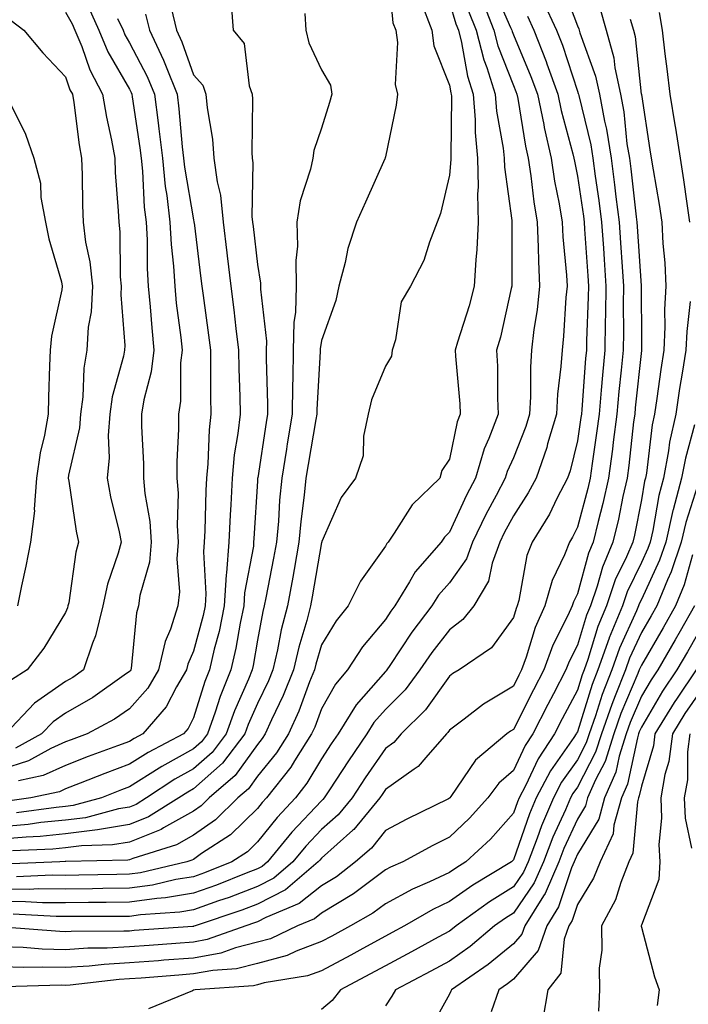
# Model space of a CAD drawing. Units: inches. Extents: x 973763 to 976403, y 7255658 to 7258298.
# Drawn here: x 975111 to 975215, y 7257080 to 7257234 of the extents above; entities that cross this region are included whole.
import ezdxf

# ---------------------------------------------------------------- set-up
doc = ezdxf.new("R2010")
doc.units = ezdxf.units.IN
doc.header["$MEASUREMENT"] = 0
doc.layers.add('Contour_97377255', color=7, linetype='Continuous', true_color=0x102e7d)

msp = doc.modelspace()

# ---------------------------------------------------------------- linework, layer by layer
at = {"layer": 'Contour_97377255'}
for points in [[(975168.44, 7257241.53, 3119), (975169.23, 7257233.1, 3119), (975169.68, 7257231.92, 3119), (975169.94, 7257230.03, 3119), (975169.58, 7257223.45, 3119), (975169.92, 7257221.92, 3119), (975169.74, 7257220.23, 3119), (975168.05, 7257212.13, 3119), (975168.01, 7257211.96, 3119), (975168, 7257211.92, 3119), (975167.95, 7257211.82, 3119), (975164.92, 7257205.05, 3119), (975163.54, 7257201.92, 3119), (975162.18, 7257197.79, 3119), (975161.76, 7257195.63, 3119), (975160.76, 7257191.92, 3119), (975160.29, 7257189.68, 3119), (975158.05, 7257183.42, 3119), (975157.84, 7257182.13, 3119), (975157.84, 7257181.92, 3119), (975157.83, 7257181.7, 3119), (975157.34, 7257172.63, 3119), (975157.33, 7257171.92, 3119), (975157.19, 7257171.06, 3119), (975155.95, 7257164.02, 3119), (975155.62, 7257161.92, 3119), (975155.35, 7257159.22, 3119), (975154.84, 7257155.13, 3119), (975154.54, 7257151.92, 3119), (975153.77, 7257147.64, 3119), (975153.57, 7257146.4, 3119), (975152.74, 7257141.92, 3119), (975151.77, 7257138.2, 3119), (975151.18, 7257135.05, 3119), (975150.46, 7257131.92, 3119), (975149.77, 7257130.2, 3119), (975148.05, 7257126.66, 3119), (975146.6, 7257123.37, 3119), (975146.09, 7257121.92, 3119), (975142.61, 7257117.36, 3119), (975138.05, 7257113.32, 3119), (975137.15, 7257112.82, 3119), (975135.77, 7257111.92, 3119), (975131.02, 7257108.95, 3119), (975128.05, 7257107.74, 3119), (975123.05, 7257106.92, 3119), (975118.05, 7257106.28, 3119), (975114.09, 7257105.88, 3119), (975111.92, 7257105.79, 3119), (975108.05, 7257105.45, 3119)], [(975195.52, 7257239.39, 3127), (975198.05, 7257232.63, 3127), (975198.26, 7257232.13, 3127), (975198.33, 7257231.92, 3127), (975198.43, 7257231.54, 3127), (975200.89, 7257224.76, 3127), (975201.49, 7257221.92, 3127), (975202.28, 7257217.69, 3127), (975202.58, 7257216.45, 3127), (975203.31, 7257211.92, 3127), (975203.87, 7257207.74, 3127), (975204.08, 7257205.89, 3127), (975204.57, 7257201.92, 3127), (975204.8, 7257198.67, 3127), (975205.05, 7257194.92, 3127), (975205.26, 7257191.92, 3127), (975205.21, 7257189.08, 3127), (975205.24, 7257184.73, 3127), (975205.2, 7257181.92, 3127), (975204.91, 7257178.78, 3127), (975204.54, 7257175.43, 3127), (975204.22, 7257171.92, 3127), (975203.66, 7257167.53, 3127), (975203.53, 7257166.44, 3127), (975202.92, 7257161.92, 3127), (975202.02, 7257157.95, 3127), (975201.28, 7257155.15, 3127), (975200.5, 7257151.92, 3127), (975199.78, 7257150.19, 3127), (975198.05, 7257143.84, 3127), (975197.42, 7257142.55, 3127), (975197.24, 7257141.92, 3127), (975196.58, 7257140.45, 3127), (975194.2, 7257135.77, 3127), (975192.81, 7257131.92, 3127), (975191.17, 7257128.8, 3127), (975188.05, 7257122.63, 3127), (975187.6, 7257122.37, 3127), (975187.03, 7257121.92, 3127), (975182.14, 7257117.83, 3127), (975178.28, 7257112.15, 3127), (975178.11, 7257111.92, 3127), (975178.05, 7257111.86, 3127), (975177.92, 7257111.79, 3127), (975171.38, 7257108.59, 3127), (975168.05, 7257106.81, 3127), (975165.89, 7257104.08, 3127), (975163.38, 7257101.92, 3127), (975160.38, 7257099.59, 3127), (975158.05, 7257098.18, 3127), (975154.58, 7257095.39, 3127), (975149.34, 7257093.21, 3127), (975148.05, 7257092.55, 3127), (975147.6, 7257092.37, 3127), (975146.25, 7257091.92, 3127), (975140.21, 7257089.76, 3127), (975138.05, 7257089.36, 3127), (975135.28, 7257089.15, 3127), (975131.13, 7257088.84, 3127), (975128.05, 7257088.61, 3127), (975124.54, 7257088.41, 3127), (975121.56, 7257088.41, 3127), (975118.05, 7257088.19, 3127), (975114.42, 7257088.29, 3127), (975111.45, 7257088.52, 3127), (975108.05, 7257088.62, 3127)], [(975184.86, 7257238.73, 3124), (975187.62, 7257232.35, 3124), (975187.8, 7257231.92, 3124), (975187.84, 7257231.71, 3124), (975188.05, 7257231.19, 3124), (975190.8, 7257224.67, 3124), (975191.8, 7257221.92, 3124), (975192.78, 7257217.19, 3124), (975192.85, 7257216.72, 3124), (975193.95, 7257211.92, 3124), (975194.48, 7257208.35, 3124), (975195.19, 7257204.78, 3124), (975195.65, 7257201.92, 3124), (975195.76, 7257199.63, 3124), (975196.35, 7257193.62, 3124), (975196.45, 7257191.92, 3124), (975196.25, 7257190.12, 3124), (975195.89, 7257184.08, 3124), (975195.65, 7257181.92, 3124), (975195.48, 7257179.35, 3124), (975194.96, 7257175.01, 3124), (975194.8, 7257171.92, 3124), (975193.4, 7257167.27, 3124), (975193.26, 7257166.71, 3124), (975191.59, 7257161.92, 3124), (975190.38, 7257159.59, 3124), (975188.05, 7257156, 3124), (975186.61, 7257153.36, 3124), (975185.93, 7257151.92, 3124), (975184.74, 7257148.61, 3124), (975184.18, 7257145.79, 3124), (975181.84, 7257141.92, 3124), (975180.17, 7257139.8, 3124), (975178.05, 7257138.21, 3124), (975175.31, 7257134.66, 3124), (975173.45, 7257131.92, 3124), (975171.15, 7257128.82, 3124), (975168.05, 7257125.76, 3124), (975166.25, 7257123.72, 3124), (975165.13, 7257121.92, 3124), (975162.27, 7257117.7, 3124), (975159.33, 7257113.2, 3124), (975158.49, 7257111.92, 3124), (975158.29, 7257111.68, 3124), (975158.05, 7257111.47, 3124), (975153.43, 7257106.54, 3124), (975149.64, 7257101.92, 3124), (975148.78, 7257101.19, 3124), (975148.05, 7257100.81, 3124), (975146.26, 7257100.13, 3124), (975141.67, 7257098.3, 3124), (975138.05, 7257097.01, 3124), (975133.68, 7257096.29, 3124), (975132.33, 7257096.2, 3124), (975128.05, 7257095.6, 3124), (975124.42, 7257095.55, 3124), (975121.67, 7257095.54, 3124), (975118.05, 7257095.5, 3124), (975114.44, 7257095.53, 3124), (975111.81, 7257095.68, 3124), (975108.05, 7257095.7, 3124)], [(975183.04, 7257236.91, 3123), (975185.01, 7257231.92, 3123), (975185.63, 7257229.5, 3123), (975188.05, 7257223.28, 3123), (975188.45, 7257222.32, 3123), (975188.6, 7257221.92, 3123), (975188.74, 7257221.23, 3123), (975189.95, 7257213.82, 3123), (975190.38, 7257211.92, 3123), (975190.79, 7257209.18, 3123), (975191.23, 7257205.1, 3123), (975191.75, 7257201.92, 3123), (975191.94, 7257198.03, 3123), (975191.95, 7257195.82, 3123), (975192.15, 7257191.92, 3123), (975191.76, 7257188.21, 3123), (975191.26, 7257185.13, 3123), (975190.89, 7257181.92, 3123), (975190.73, 7257179.24, 3123), (975190.74, 7257174.61, 3123), (975190.58, 7257171.92, 3123), (975190, 7257169.97, 3123), (975188.05, 7257165.09, 3123), (975187.05, 7257162.92, 3123), (975186.75, 7257161.92, 3123), (975185.34, 7257159.21, 3123), (975183.73, 7257156.24, 3123), (975181.65, 7257151.92, 3123), (975180.7, 7257149.27, 3123), (975178.05, 7257145.52, 3123), (975176.34, 7257143.63, 3123), (975175.31, 7257141.92, 3123), (975172.17, 7257137.8, 3123), (975168.73, 7257132.6, 3123), (975168.26, 7257131.92, 3123), (975168.18, 7257131.79, 3123), (975168.05, 7257131.67, 3123), (975163.49, 7257126.48, 3123), (975160.64, 7257121.92, 3123), (975159.59, 7257120.38, 3123), (975158.05, 7257118.01, 3123), (975155.77, 7257114.2, 3123), (975153.99, 7257111.92, 3123), (975151.12, 7257108.85, 3123), (975148.05, 7257105.04, 3123), (975146.47, 7257103.5, 3123), (975144.07, 7257101.92, 3123), (975139.77, 7257100.2, 3123), (975138.05, 7257099.6, 3123), (975135.27, 7257099.14, 3123), (975131.67, 7257098.3, 3123), (975128.05, 7257097.79, 3123), (975123.87, 7257097.74, 3123), (975122.27, 7257097.7, 3123), (975118.05, 7257097.65, 3123), (975113.81, 7257097.68, 3123), (975112.35, 7257097.62, 3123), (975108.05, 7257097.65, 3123)], [(975201.57, 7257235.44, 3128), (975202.56, 7257231.92, 3128), (975203.73, 7257227.6, 3128), (975203.9, 7257226.07, 3128), (975204.77, 7257221.92, 3128), (975205.29, 7257219.16, 3128), (975205.79, 7257214.18, 3128), (975206.17, 7257211.92, 3128), (975206.38, 7257210.25, 3128), (975207.21, 7257202.76, 3128), (975207.32, 7257201.92, 3128), (975207.37, 7257201.24, 3128), (975208, 7257191.97, 3128), (975208, 7257191.87, 3128), (975208.05, 7257183.32, 3128), (975208.06, 7257181.91, 3128), (975208.05, 7257181.84, 3128), (975207.08, 7257172.89, 3128), (975207.01, 7257171.92, 3128), (975206.84, 7257170.71, 3128), (975206.08, 7257163.89, 3128), (975205.81, 7257161.92, 3128), (975205.16, 7257159.03, 3128), (975204.47, 7257155.5, 3128), (975203.6, 7257151.92, 3128), (975201.96, 7257148.01, 3128), (975201.14, 7257145.01, 3128), (975200.08, 7257141.92, 3128), (975199.49, 7257140.48, 3128), (975198.05, 7257135.79, 3128), (975196.74, 7257133.23, 3128), (975196.27, 7257131.92, 3128), (975194.32, 7257128.19, 3128), (975193.44, 7257126.53, 3128), (975191.09, 7257121.92, 3128), (975189.88, 7257120.09, 3128), (975188.05, 7257116.21, 3128), (975185.76, 7257114.21, 3128), (975184.06, 7257111.92, 3128), (975181.21, 7257108.76, 3128), (975178.05, 7257105.79, 3128), (975175.48, 7257104.49, 3128), (975170.76, 7257101.92, 3128), (975168.86, 7257101.11, 3128), (975168.05, 7257100.66, 3128), (975163.05, 7257096.92, 3128), (975163.04, 7257096.91, 3128), (975158.05, 7257093.89, 3128), (975156.96, 7257093.01, 3128), (975154.32, 7257091.92, 3128), (975150.07, 7257089.9, 3128), (975148.05, 7257089.34, 3128), (975144.62, 7257088.49, 3128), (975142.31, 7257087.66, 3128), (975138.05, 7257086.87, 3128), (975133.44, 7257086.53, 3128), (975132.59, 7257086.46, 3128), (975128.05, 7257086.11, 3128), (975124.08, 7257085.89, 3128), (975121.76, 7257085.63, 3128), (975118.05, 7257085.4, 3128), (975114.49, 7257085.48, 3128), (975111.54, 7257085.41, 3128), (975108.05, 7257085.5, 3128)], [(975192.66, 7257236.53, 3126), (975194.76, 7257231.92, 3126), (975195.7, 7257229.57, 3126), (975198.05, 7257222.41, 3126), (975198.18, 7257222.05, 3126), (975198.21, 7257221.92, 3126), (975198.25, 7257221.72, 3126), (975200.13, 7257214, 3126), (975200.47, 7257211.92, 3126), (975200.84, 7257209.13, 3126), (975201.41, 7257205.28, 3126), (975201.84, 7257201.92, 3126), (975202.11, 7257197.86, 3126), (975202.23, 7257196.1, 3126), (975202.51, 7257191.92, 3126), (975202.44, 7257187.53, 3126), (975202.4, 7257186.27, 3126), (975202.33, 7257181.92, 3126), (975201.97, 7257178, 3126), (975201.79, 7257175.66, 3126), (975201.45, 7257171.92, 3126), (975201.06, 7257168.91, 3126), (975200.34, 7257164.21, 3126), (975200.03, 7257161.92, 3126), (975199.66, 7257160.31, 3126), (975198.05, 7257154.24, 3126), (975197.3, 7257152.67, 3126), (975196.84, 7257151.92, 3126), (975196.05, 7257149.92, 3126), (975194.09, 7257145.88, 3126), (975192.94, 7257141.92, 3126), (975191.43, 7257138.54, 3126), (975190.07, 7257133.94, 3126), (975189.34, 7257131.92, 3126), (975188.89, 7257131.08, 3126), (975188.05, 7257129.41, 3126), (975183.38, 7257126.59, 3126), (975180.34, 7257124.21, 3126), (975178.05, 7257122.48, 3126), (975177.82, 7257122.15, 3126), (975177.59, 7257121.92, 3126), (975174.35, 7257118.22, 3126), (975173.17, 7257116.8, 3126), (975172.54, 7257116.41, 3126), (975168.05, 7257113.23, 3126), (975167.52, 7257112.45, 3126), (975167.17, 7257111.92, 3126), (975163.09, 7257106.96, 3126), (975162.98, 7257106.85, 3126), (975158.05, 7257102.5, 3126), (975157.78, 7257102.19, 3126), (975157.54, 7257101.92, 3126), (975152.41, 7257097.56, 3126), (975148.05, 7257095.3, 3126), (975145.6, 7257094.37, 3126), (975138.29, 7257091.92, 3126), (975138.12, 7257091.85, 3126), (975138.05, 7257091.84, 3126), (975137.97, 7257091.84, 3126), (975128.8, 7257091.17, 3126), (975128.05, 7257091.11, 3126), (975127.19, 7257091.06, 3126), (975118.93, 7257091.04, 3126), (975118.05, 7257090.98, 3126), (975117.14, 7257091.01, 3126), (975108.25, 7257091.72, 3126)], [(975178.05, 7257236.28, 3121), (975179.07, 7257232.94, 3121), (975179.46, 7257231.92, 3121), (975179.94, 7257230.03, 3121), (975180.87, 7257224.74, 3121), (975181.77, 7257221.92, 3121), (975182.08, 7257217.89, 3121), (975182.06, 7257215.93, 3121), (975182.44, 7257211.92, 3121), (975182.53, 7257207.44, 3121), (975182.43, 7257206.3, 3121), (975182.54, 7257201.92, 3121), (975182.34, 7257197.63, 3121), (975182.16, 7257196.03, 3121), (975181.93, 7257191.92, 3121), (975181.14, 7257188.83, 3121), (975179.31, 7257183.18, 3121), (975178.95, 7257181.92, 3121), (975179, 7257180.97, 3121), (975179.67, 7257173.54, 3121), (975179.75, 7257171.92, 3121), (975179.28, 7257170.69, 3121), (975178.05, 7257164.89, 3121), (975176.86, 7257163.11, 3121), (975176.56, 7257161.92, 3121), (975172.23, 7257157.74, 3121), (975169.44, 7257153.31, 3121), (975168.48, 7257151.92, 3121), (975168.27, 7257151.7, 3121), (975168.05, 7257151.27, 3121), (975164.15, 7257145.82, 3121), (975162.23, 7257141.92, 3121), (975160.35, 7257139.62, 3121), (975158.05, 7257135.82, 3121), (975157.15, 7257132.82, 3121), (975156.95, 7257131.92, 3121), (975156.19, 7257130.06, 3121), (975154.5, 7257125.47, 3121), (975152.88, 7257121.92, 3121), (975151.01, 7257118.96, 3121), (975148.05, 7257115.32, 3121), (975146.63, 7257113.34, 3121), (975144.99, 7257111.92, 3121), (975141.49, 7257108.48, 3121), (975138.05, 7257106.07, 3121), (975135.38, 7257104.59, 3121), (975128.59, 7257102.46, 3121), (975128.05, 7257102.24, 3121), (975127.78, 7257102.19, 3121), (975118.1, 7257101.97, 3121), (975118.05, 7257101.96, 3121), (975118.01, 7257101.96, 3121), (975117.15, 7257101.92, 3121), (975108.42, 7257101.55, 3121)], [(975134.57, 7257235.4, 3116), (975135.39, 7257231.92, 3116), (975136.25, 7257230.12, 3116), (975138.05, 7257224.94, 3116), (975139.49, 7257223.36, 3116), (975140, 7257221.92, 3116), (975140.19, 7257219.78, 3116), (975141.02, 7257214.89, 3116), (975141.22, 7257211.92, 3116), (975141.73, 7257208.24, 3116), (975142.26, 7257206.13, 3116), (975142.7, 7257201.92, 3116), (975143.27, 7257197.14, 3116), (975143.33, 7257196.64, 3116), (975143.9, 7257191.92, 3116), (975144.36, 7257188.23, 3116), (975144.68, 7257185.29, 3116), (975145.08, 7257181.92, 3116), (975145.13, 7257179, 3116), (975145.29, 7257174.68, 3116), (975145.34, 7257171.92, 3116), (975144.99, 7257168.86, 3116), (975144.43, 7257165.54, 3116), (975144.08, 7257161.92, 3116), (975143.88, 7257157.75, 3116), (975143.78, 7257156.19, 3116), (975143.59, 7257151.92, 3116), (975143.22, 7257147.09, 3116), (975143.17, 7257146.8, 3116), (975142.87, 7257141.92, 3116), (975142.04, 7257137.93, 3116), (975141.3, 7257135.17, 3116), (975140.55, 7257131.92, 3116), (975139.84, 7257130.13, 3116), (975138.05, 7257124.41, 3116), (975137.2, 7257122.77, 3116), (975136.47, 7257121.92, 3116), (975130.95, 7257119.02, 3116), (975128.05, 7257117.19, 3116), (975124.22, 7257115.75, 3116), (975120.33, 7257114.2, 3116), (975118.05, 7257113.32, 3116), (975117.09, 7257112.88, 3116), (975112.61, 7257111.92, 3116), (975108.62, 7257111.35, 3116)], [(975173.56, 7257236.41, 3120), (975175.29, 7257231.92, 3120), (975175.63, 7257229.5, 3120), (975178.05, 7257223.35, 3120), (975178.26, 7257222.13, 3120), (975178.33, 7257221.92, 3120), (975178.35, 7257221.62, 3120), (975178.25, 7257212.12, 3120), (975178.26, 7257211.92, 3120), (975178.27, 7257211.7, 3120), (975178.05, 7257209.24, 3120), (975176.68, 7257203.29, 3120), (975176.14, 7257201.92, 3120), (975174.92, 7257198.79, 3120), (975174.05, 7257195.92, 3120), (975171.96, 7257191.92, 3120), (975170.53, 7257189.44, 3120), (975169.64, 7257183.51, 3120), (975169.11, 7257181.92, 3120), (975168.99, 7257180.98, 3120), (975168.05, 7257179.4, 3120), (975165.85, 7257174.12, 3120), (975165.33, 7257171.92, 3120), (975164.6, 7257168.47, 3120), (975164.57, 7257165.4, 3120), (975163.35, 7257161.92, 3120), (975161.11, 7257158.86, 3120), (975158.13, 7257152, 3120), (975158.09, 7257151.92, 3120), (975158.07, 7257151.9, 3120), (975158.05, 7257151.84, 3120), (975156.62, 7257143.35, 3120), (975156.36, 7257141.92, 3120), (975155.77, 7257139.64, 3120), (975154.51, 7257135.46, 3120), (975153.7, 7257131.92, 3120), (975152.07, 7257127.9, 3120), (975150.24, 7257124.11, 3120), (975149.25, 7257121.92, 3120), (975148.78, 7257121.19, 3120), (975148.05, 7257120.28, 3120), (975144.57, 7257115.4, 3120), (975140.52, 7257111.92, 3120), (975139.27, 7257110.7, 3120), (975138.05, 7257109.84, 3120), (975133.36, 7257107.23, 3120), (975132.98, 7257106.99, 3120), (975128.05, 7257105, 3120), (975125.41, 7257104.56, 3120), (975120.57, 7257104.44, 3120), (975118.05, 7257104.12, 3120), (975116.05, 7257103.92, 3120), (975109.78, 7257103.65, 3120)], [(975121.65, 7257235.52, 3113), (975123.28, 7257231.92, 3113), (975124.68, 7257228.55, 3113), (975128.05, 7257222.69, 3113), (975128.31, 7257222.18, 3113), (975128.42, 7257221.92, 3113), (975128.48, 7257221.49, 3113), (975129.69, 7257213.56, 3113), (975129.89, 7257211.92, 3113), (975130.1, 7257209.87, 3113), (975130.37, 7257204.24, 3113), (975130.65, 7257201.92, 3113), (975130.79, 7257199.18, 3113), (975130.83, 7257194.7, 3113), (975130.99, 7257191.92, 3113), (975131.3, 7257188.67, 3113), (975131.52, 7257185.39, 3113), (975131.87, 7257181.92, 3113), (975131.46, 7257178.51, 3113), (975130.28, 7257174.15, 3113), (975129.92, 7257171.92, 3113), (975129.93, 7257170.04, 3113), (975130.26, 7257164.13, 3113), (975130.26, 7257161.92, 3113), (975130.45, 7257159.52, 3113), (975131.24, 7257155.11, 3113), (975131.45, 7257151.92, 3113), (975131.18, 7257148.79, 3113), (975129.67, 7257143.54, 3113), (975129.47, 7257141.92, 3113), (975129.13, 7257140.84, 3113), (975128.3, 7257132.17, 3113), (975128.25, 7257131.92, 3113), (975128.17, 7257131.8, 3113), (975128.05, 7257131.66, 3113), (975127.24, 7257131.11, 3113), (975122.34, 7257127.63, 3113), (975118.05, 7257125.17, 3113), (975116.14, 7257123.83, 3113), (975114.32, 7257121.92, 3113), (975110.26, 7257119.71, 3113)], [(975143.94, 7257236.03, 3117), (975144.26, 7257231.92, 3117), (975145.99, 7257229.86, 3117), (975146.73, 7257223.24, 3117), (975147.21, 7257221.92, 3117), (975147.28, 7257221.15, 3117), (975147.16, 7257212.81, 3117), (975147.22, 7257211.92, 3117), (975147.33, 7257211.2, 3117), (975147.18, 7257202.79, 3117), (975147.28, 7257201.92, 3117), (975147.36, 7257201.23, 3117), (975148.05, 7257195.29, 3117), (975148.52, 7257192.39, 3117), (975148.53, 7257191.92, 3117), (975148.52, 7257191.45, 3117), (975149.45, 7257183.32, 3117), (975149.42, 7257181.92, 3117), (975149.41, 7257180.56, 3117), (975149.63, 7257173.5, 3117), (975149.61, 7257171.92, 3117), (975149.39, 7257170.58, 3117), (975148.09, 7257161.96, 3117), (975148.08, 7257161.92, 3117), (975148.08, 7257161.89, 3117), (975148.05, 7257161.42, 3117), (975147.48, 7257152.49, 3117), (975147.45, 7257151.92, 3117), (975147.41, 7257151.28, 3117), (975146.02, 7257143.95, 3117), (975145.9, 7257141.92, 3117), (975145.34, 7257139.21, 3117), (975144.66, 7257135.31, 3117), (975143.88, 7257131.92, 3117), (975142.21, 7257127.76, 3117), (975141.45, 7257125.32, 3117), (975140.25, 7257121.92, 3117), (975139.3, 7257120.67, 3117), (975138.05, 7257119.58, 3117), (975133.13, 7257116.84, 3117), (975132.69, 7257116.56, 3117), (975128.05, 7257113.64, 3117), (975126.8, 7257113.17, 3117), (975123.67, 7257111.92, 3117), (975119.23, 7257110.74, 3117), (975118.05, 7257110.58, 3117), (975116.57, 7257110.44, 3117), (975110.41, 7257109.56, 3117)], [(975155.45, 7257234.52, 3118), (975155.6, 7257231.92, 3118), (975156.1, 7257229.97, 3118), (975158.05, 7257225.71, 3118), (975159.44, 7257223.31, 3118), (975159.67, 7257221.92, 3118), (975159.33, 7257220.64, 3118), (975158.05, 7257216.63, 3118), (975156.87, 7257213.1, 3118), (975156.69, 7257211.92, 3118), (975156.33, 7257210.2, 3118), (975154.73, 7257205.24, 3118), (975154.22, 7257201.92, 3118), (975154.31, 7257198.18, 3118), (975154.04, 7257195.93, 3118), (975154.1, 7257191.92, 3118), (975153.99, 7257187.86, 3118), (975153.72, 7257186.25, 3118), (975153.63, 7257181.92, 3118), (975153.58, 7257177.45, 3118), (975153.52, 7257176.45, 3118), (975153.47, 7257171.92, 3118), (975152.71, 7257167.26, 3118), (975152.58, 7257166.45, 3118), (975151.85, 7257161.92, 3118), (975151.52, 7257158.45, 3118), (975151.32, 7257155.19, 3118), (975151.03, 7257151.92, 3118), (975150.57, 7257149.4, 3118), (975149.34, 7257143.21, 3118), (975149.1, 7257141.92, 3118), (975148.89, 7257141.08, 3118), (975148.05, 7257136.59, 3118), (975147.37, 7257132.6, 3118), (975147.2, 7257131.92, 3118), (975146.63, 7257130.5, 3118), (975144.45, 7257125.52, 3118), (975143.17, 7257121.92, 3118), (975140.95, 7257119.02, 3118), (975138.05, 7257116.45, 3118), (975135.14, 7257114.83, 3118), (975130.69, 7257111.92, 3118), (975129.07, 7257110.9, 3118), (975128.05, 7257110.49, 3118), (975126.34, 7257110.21, 3118), (975121.15, 7257108.82, 3118), (975118.05, 7257108.42, 3118), (975114.18, 7257108.05, 3118), (975112.2, 7257107.77, 3118), (975108.05, 7257107.4, 3118)], [(975126.2, 7257233.77, 3114), (975127.04, 7257231.92, 3114), (975127.34, 7257231.21, 3114), (975128.05, 7257229.97, 3114), (975130.83, 7257224.7, 3114), (975131.96, 7257221.92, 3114), (975132.51, 7257217.46, 3114), (975132.65, 7257216.52, 3114), (975133.19, 7257211.92, 3114), (975133.65, 7257207.52, 3114), (975133.89, 7257206.08, 3114), (975134.38, 7257201.92, 3114), (975134.57, 7257198.44, 3114), (975134.93, 7257195.04, 3114), (975135.12, 7257191.92, 3114), (975135.37, 7257189.24, 3114), (975136.08, 7257183.89, 3114), (975136.28, 7257181.92, 3114), (975136.04, 7257179.91, 3114), (975136.02, 7257173.95, 3114), (975135.71, 7257171.92, 3114), (975135.71, 7257169.58, 3114), (975135.46, 7257164.51, 3114), (975135.47, 7257161.92, 3114), (975135.66, 7257159.53, 3114), (975135.49, 7257154.48, 3114), (975135.66, 7257151.92, 3114), (975135.43, 7257149.3, 3114), (975135.85, 7257144.12, 3114), (975135.58, 7257141.92, 3114), (975134.45, 7257138.32, 3114), (975133.61, 7257136.36, 3114), (975132.61, 7257131.92, 3114), (975130.91, 7257129.06, 3114), (975128.05, 7257125.83, 3114), (975125.73, 7257124.24, 3114), (975121.42, 7257121.92, 3114), (975118.95, 7257121.02, 3114), (975118.05, 7257120.67, 3114), (975115.76, 7257119.63, 3114), (975112.25, 7257117.72, 3114), (975108.05, 7257116.35, 3114)], [(975206.3, 7257233.67, 3129), (975206.8, 7257231.92, 3129), (975207.06, 7257230.93, 3129), (975208.04, 7257221.93, 3129), (975208.05, 7257221.92, 3129), (975208.05, 7257221.88, 3129), (975209.37, 7257213.24, 3129), (975209.58, 7257211.92, 3129), (975209.87, 7257210.1, 3129), (975210.81, 7257204.68, 3129), (975211.23, 7257201.92, 3129), (975211.4, 7257198.57, 3129), (975211.71, 7257195.58, 3129), (975211.88, 7257191.92, 3129), (975211.68, 7257188.29, 3129), (975211.7, 7257185.57, 3129), (975211.54, 7257181.92, 3129), (975211.07, 7257178.9, 3129), (975210.47, 7257174.34, 3129), (975210.11, 7257171.92, 3129), (975209.74, 7257170.23, 3129), (975208.83, 7257162.7, 3129), (975208.69, 7257161.92, 3129), (975208.56, 7257161.41, 3129), (975208.05, 7257158.51, 3129), (975206.96, 7257153.01, 3129), (975206.69, 7257151.92, 3129), (975205.71, 7257149.58, 3129), (975203.98, 7257145.99, 3129), (975202.59, 7257141.92, 3129), (975201.26, 7257138.71, 3129), (975199.68, 7257133.55, 3129), (975199.1, 7257131.92, 3129), (975198.8, 7257131.17, 3129), (975198.05, 7257128.76, 3129), (975195.69, 7257124.28, 3129), (975194.48, 7257121.92, 3129), (975191.92, 7257118.05, 3129), (975189.92, 7257113.79, 3129), (975188.94, 7257111.92, 3129), (975188.67, 7257111.3, 3129), (975188.05, 7257109.52, 3129), (975184.48, 7257105.49, 3129), (975180.63, 7257101.92, 3129), (975179.03, 7257100.94, 3129), (975178.05, 7257100.26, 3129), (975174.93, 7257098.8, 3129), (975172.3, 7257097.67, 3129), (975168.05, 7257095.35, 3129), (975166.09, 7257093.88, 3129), (975162.6, 7257091.92, 3129), (975159.65, 7257090.32, 3129), (975158.05, 7257089.46, 3129), (975154.09, 7257087.96, 3129), (975152.68, 7257087.29, 3129), (975148.05, 7257086.02, 3129), (975144.77, 7257085.2, 3129), (975141.09, 7257084.96, 3129), (975138.05, 7257084.39, 3129), (975135.76, 7257084.21, 3129), (975129.89, 7257083.76, 3129), (975128.05, 7257083.62, 3129), (975126.45, 7257083.52, 3129), (975118.78, 7257082.65, 3129), (975118.05, 7257082.6, 3129), (975117.35, 7257082.62, 3129), (975108.52, 7257082.39, 3129)], [(975118.05, 7257234.73, 3112), (975119.07, 7257232.94, 3112), (975119.52, 7257231.92, 3112), (975120.58, 7257229.39, 3112), (975121.86, 7257225.73, 3112), (975123.84, 7257221.92, 3112), (975124.44, 7257218.31, 3112), (975125.23, 7257214.74, 3112), (975125.74, 7257211.92, 3112), (975125.83, 7257209.7, 3112), (975126.28, 7257203.69, 3112), (975126.36, 7257201.92, 3112), (975126.55, 7257200.42, 3112), (975126.61, 7257193.36, 3112), (975126.76, 7257191.92, 3112), (975126.69, 7257190.56, 3112), (975127.31, 7257182.66, 3112), (975127.26, 7257181.92, 3112), (975127.09, 7257180.96, 3112), (975125.34, 7257174.63, 3112), (975124.96, 7257171.92, 3112), (975124.7, 7257168.57, 3112), (975124.88, 7257165.09, 3112), (975124.54, 7257161.92, 3112), (975125.1, 7257158.97, 3112), (975126.44, 7257153.53, 3112), (975126.77, 7257151.92, 3112), (975126.29, 7257150.16, 3112), (975124.63, 7257145.34, 3112), (975123.88, 7257141.92, 3112), (975122.74, 7257137.23, 3112), (975122.25, 7257136.12, 3112), (975120.84, 7257131.92, 3112), (975119.21, 7257130.76, 3112), (975118.05, 7257130.09, 3112), (975113.23, 7257126.74, 3112), (975108.67, 7257121.92, 3112)], [(975190.24, 7257234.11, 3125), (975191.24, 7257231.92, 3125), (975193.17, 7257227.04, 3125), (975193.29, 7257226.68, 3125), (975195, 7257221.92, 3125), (975195.52, 7257219.39, 3125), (975197.36, 7257212.61, 3125), (975197.51, 7257211.92, 3125), (975197.58, 7257211.45, 3125), (975198.05, 7257209.12, 3125), (975198.98, 7257202.85, 3125), (975199.09, 7257201.92, 3125), (975199.17, 7257200.8, 3125), (975199.66, 7257193.53, 3125), (975199.77, 7257191.92, 3125), (975199.74, 7257190.23, 3125), (975199.49, 7257183.36, 3125), (975199.47, 7257181.92, 3125), (975199.34, 7257180.63, 3125), (975198.74, 7257172.61, 3125), (975198.67, 7257171.92, 3125), (975198.61, 7257171.36, 3125), (975198.05, 7257167.74, 3125), (975196.9, 7257163.07, 3125), (975196.5, 7257161.92, 3125), (975194.84, 7257158.71, 3125), (975193.68, 7257156.29, 3125), (975191, 7257151.92, 3125), (975190.16, 7257149.81, 3125), (975188.89, 7257142.76, 3125), (975188.65, 7257141.92, 3125), (975188.46, 7257141.51, 3125), (975188.05, 7257140.11, 3125), (975184.61, 7257135.36, 3125), (975179.55, 7257131.92, 3125), (975178.59, 7257131.38, 3125), (975178.05, 7257130.97, 3125), (975174.31, 7257125.66, 3125), (975170.53, 7257121.92, 3125), (975169.37, 7257120.6, 3125), (975168.05, 7257119.66, 3125), (975164.9, 7257115.07, 3125), (975162.83, 7257111.92, 3125), (975160.68, 7257109.29, 3125), (975158.05, 7257106.98, 3125), (975155.6, 7257104.37, 3125), (975153.6, 7257101.92, 3125), (975150.6, 7257099.37, 3125), (975148.05, 7257098.05, 3125), (975143.61, 7257096.36, 3125), (975141.94, 7257095.81, 3125), (975138.05, 7257094.43, 3125), (975135.9, 7257094.07, 3125), (975129.78, 7257093.65, 3125), (975128.05, 7257093.4, 3125), (975126.59, 7257093.38, 3125), (975119.5, 7257093.37, 3125), (975118.05, 7257093.36, 3125), (975116.6, 7257093.37, 3125), (975109.87, 7257093.74, 3125)], [(975181.05, 7257234.92, 3122), (975182.24, 7257231.92, 3122), (975183.42, 7257227.29, 3122), (975183.89, 7257226.08, 3122), (975185.21, 7257221.92, 3122), (975185.41, 7257219.28, 3122), (975186.46, 7257213.51, 3122), (975186.61, 7257211.92, 3122), (975186.64, 7257210.51, 3122), (975187.78, 7257202.19, 3122), (975187.79, 7257201.92, 3122), (975187.78, 7257201.65, 3122), (975187.81, 7257192.16, 3122), (975187.79, 7257191.92, 3122), (975187.7, 7257191.57, 3122), (975186.02, 7257183.95, 3122), (975185.43, 7257181.92, 3122), (975185.56, 7257179.43, 3122), (975185.57, 7257174.4, 3122), (975185.69, 7257171.92, 3122), (975184.22, 7257168.09, 3122), (975183.48, 7257166.49, 3122), (975182.12, 7257161.92, 3122), (975180.73, 7257159.24, 3122), (975178.05, 7257153.44, 3122), (975177.28, 7257152.69, 3122), (975176.74, 7257151.92, 3122), (975172.69, 7257147.28, 3122), (975171.83, 7257145.7, 3122), (975169.51, 7257141.92, 3122), (975168.88, 7257141.09, 3122), (975168.05, 7257139.83, 3122), (975164.45, 7257135.52, 3122), (975162.12, 7257131.92, 3122), (975160.25, 7257129.72, 3122), (975158.05, 7257125.83, 3122), (975157, 7257122.97, 3122), (975156.52, 7257121.92, 3122), (975153.85, 7257117.72, 3122), (975153.26, 7257116.71, 3122), (975149.48, 7257111.92, 3122), (975148.78, 7257111.19, 3122), (975148.05, 7257110.27, 3122), (975143.82, 7257106.15, 3122), (975139.33, 7257103.2, 3122), (975138.05, 7257102.3, 3122), (975137.81, 7257102.16, 3122), (975137.02, 7257101.92, 3122), (975129.75, 7257100.22, 3122), (975128.05, 7257099.99, 3122), (975126.09, 7257099.96, 3122), (975120.14, 7257099.83, 3122), (975118.05, 7257099.81, 3122), (975115.95, 7257099.82, 3122), (975110.38, 7257099.59, 3122)], [(975130.56, 7257234.43, 3115), (975131.16, 7257231.92, 3115), (975133.39, 7257227.26, 3115), (975133.76, 7257226.21, 3115), (975135.48, 7257221.92, 3115), (975135.76, 7257219.63, 3115), (975136.29, 7257213.68, 3115), (975136.5, 7257211.92, 3115), (975136.64, 7257210.51, 3115), (975138.05, 7257202.27, 3115), (975138.12, 7257201.99, 3115), (975138.13, 7257201.92, 3115), (975138.14, 7257201.83, 3115), (975139.22, 7257193.09, 3115), (975139.36, 7257191.92, 3115), (975139.54, 7257190.43, 3115), (975140.4, 7257184.27, 3115), (975140.69, 7257181.92, 3115), (975140.73, 7257179.24, 3115), (975140.72, 7257174.59, 3115), (975140.76, 7257171.92, 3115), (975140.49, 7257169.48, 3115), (975140.29, 7257164.16, 3115), (975140.07, 7257161.92, 3115), (975139.98, 7257159.99, 3115), (975139.8, 7257153.67, 3115), (975139.72, 7257151.92, 3115), (975139.6, 7257150.37, 3115), (975139.96, 7257143.83, 3115), (975139.86, 7257141.92, 3115), (975139.54, 7257140.43, 3115), (975138.05, 7257134.85, 3115), (975137.17, 7257132.8, 3115), (975136.98, 7257131.92, 3115), (975135.4, 7257129.27, 3115), (975133.8, 7257126.17, 3115), (975130.14, 7257121.92, 3115), (975128.77, 7257121.2, 3115), (975128.05, 7257120.75, 3115), (975126.17, 7257120.05, 3115), (975121.59, 7257118.38, 3115), (975118.05, 7257116.99, 3115), (975114.56, 7257115.41, 3115), (975110.72, 7257114.59, 3115)], [(975210.81, 7257234.68, 3130), (975211.3, 7257231.92, 3130), (975211.74, 7257228.23, 3130), (975212.04, 7257225.91, 3130), (975212.5, 7257221.92, 3130), (975213.26, 7257217.13, 3130), (975213.36, 7257216.61, 3130), (975214.12, 7257211.92, 3130), (975214.65, 7257208.52, 3130), (975215.15, 7257204.82, 3130), (975215.59, 7257201.92, 3130)], [(975109.56, 7257233.43, 3111), (975111.54, 7257231.92, 3111), (975114.51, 7257228.38, 3111), (975118.05, 7257224.64, 3111), (975118.75, 7257222.62, 3111), (975119.12, 7257221.92, 3111), (975119.33, 7257220.64, 3111), (975120.16, 7257214.03, 3111), (975120.54, 7257211.92, 3111), (975120.65, 7257209.32, 3111), (975120.7, 7257204.57, 3111), (975120.8, 7257201.92, 3111), (975121.2, 7257198.77, 3111), (975121.86, 7257195.73, 3111), (975122.25, 7257191.92, 3111), (975122.06, 7257187.91, 3111), (975121.61, 7257185.48, 3111), (975121.4, 7257181.92, 3111), (975120.9, 7257179.07, 3111), (975120.76, 7257174.63, 3111), (975120.39, 7257171.92, 3111), (975120.22, 7257169.75, 3111), (975118.51, 7257162.38, 3111), (975118.46, 7257161.92, 3111), (975118.56, 7257161.41, 3111), (975119.74, 7257153.61, 3111), (975120.09, 7257151.92, 3111), (975119.66, 7257150.31, 3111), (975118.55, 7257142.42, 3111), (975118.44, 7257141.92, 3111), (975118.36, 7257141.61, 3111), (975118.05, 7257140.9, 3111), (975114.64, 7257135.33, 3111), (975112.07, 7257131.92, 3111), (975109.6, 7257130.37, 3111)], [(975109.34, 7257220.63, 3110), (975111.79, 7257215.66, 3110), (975113.08, 7257211.92, 3110), (975114.16, 7257208.03, 3110), (975114.19, 7257205.78, 3110), (975114.9, 7257201.92, 3110), (975115.45, 7257199.32, 3110), (975117.4, 7257192.57, 3110), (975117.55, 7257191.92, 3110), (975117.48, 7257191.35, 3110), (975115.86, 7257184.11, 3110), (975115.65, 7257181.92, 3110), (975115.57, 7257179.44, 3110), (975115.4, 7257174.57, 3110), (975115.32, 7257171.92, 3110), (975114.75, 7257168.62, 3110), (975114.1, 7257165.87, 3110), (975113.52, 7257161.92, 3110), (975113.16, 7257157.03, 3110), (975113.19, 7257156.78, 3110), (975112.6, 7257151.92, 3110), (975111.85, 7257148.12, 3110), (975111.19, 7257145.06, 3110), (975110.55, 7257141.92, 3110)], [(975215.65, 7257189.52, 3130), (975215.15, 7257184.82, 3130), (975215.01, 7257181.92, 3130), (975214.45, 7257178.32, 3130), (975214.03, 7257175.94, 3130), (975213.42, 7257171.92, 3130), (975212.46, 7257167.51, 3130), (975212.3, 7257166.17, 3130), (975211.52, 7257161.92, 3130), (975210.78, 7257159.19, 3130), (975209.83, 7257153.7, 3130), (975209.42, 7257151.92, 3130), (975209.08, 7257150.89, 3130), (975208.05, 7257148.7, 3130), (975205.84, 7257144.13, 3130), (975205.1, 7257141.92, 3130), (975203.04, 7257136.93, 3130), (975203.02, 7257136.89, 3130), (975201.25, 7257131.92, 3130), (975200.35, 7257129.62, 3130), (975198.05, 7257122.27, 3130), (975197.93, 7257122.04, 3130), (975197.86, 7257121.92, 3130), (975197.5, 7257121.37, 3130), (975193.83, 7257116.14, 3130), (975191.62, 7257111.92, 3130), (975190.55, 7257109.42, 3130), (975188.05, 7257102.24, 3130), (975187.9, 7257102.07, 3130), (975187.74, 7257101.92, 3130), (975181.71, 7257098.26, 3130), (975178.05, 7257095.7, 3130), (975175.48, 7257094.49, 3130), (975171.05, 7257091.92, 3130), (975169.11, 7257090.86, 3130), (975168.05, 7257090.29, 3130), (975164.51, 7257088.38, 3130), (975162.62, 7257087.35, 3130), (975158.05, 7257084.9, 3130), (975155.89, 7257084.08, 3130), (975149.12, 7257082.99, 3130), (975148.05, 7257082.69, 3130), (975147.42, 7257082.55, 3130), (975138.3, 7257081.92, 3130), (975138.1, 7257081.87, 3130), (975138.05, 7257081.84, 3130), (975137.91, 7257081.78, 3130), (975131.01, 7257078.96, 3130)], [(975216.37, 7257170.24, 3131), (975214.92, 7257165.05, 3131), (975214.34, 7257161.92, 3131), (975213.01, 7257156.96, 3131), (975212.99, 7257156.86, 3131), (975211.85, 7257151.92, 3131), (975210.89, 7257149.08, 3131), (975208.05, 7257142.95, 3131), (975207.72, 7257142.25, 3131), (975207.6, 7257141.92, 3131), (975207.29, 7257141.16, 3131), (975204.63, 7257135.34, 3131), (975203.41, 7257131.92, 3131), (975201.91, 7257128.06, 3131), (975200.86, 7257124.73, 3131), (975199.88, 7257121.92, 3131), (975199.44, 7257120.53, 3131), (975198.05, 7257117.88, 3131), (975195.59, 7257114.38, 3131), (975194.31, 7257111.92, 3131), (975192.42, 7257107.55, 3131), (975191.76, 7257105.63, 3131), (975190.34, 7257101.92, 3131), (975189.65, 7257100.32, 3131), (975188.05, 7257098, 3131), (975184.31, 7257095.66, 3131), (975179.09, 7257091.92, 3131), (975178.52, 7257091.45, 3131), (975178.05, 7257091.11, 3131), (975176.28, 7257090.15, 3131), (975172.11, 7257087.86, 3131), (975168.05, 7257085.69, 3131), (975165.6, 7257084.37, 3131), (975161.02, 7257081.92, 3131), (975159.71, 7257080.26, 3131), (975158.05, 7257078.83, 3131)], [(975216.84, 7257160.71, 3132), (975214.99, 7257154.98, 3132), (975214.28, 7257151.92, 3132), (975212.71, 7257147.26, 3132), (975212.12, 7257145.99, 3132), (975210.46, 7257141.92, 3132), (975209.59, 7257140.38, 3132), (975208.05, 7257137.76, 3132), (975206.21, 7257133.76, 3132), (975205.57, 7257131.92, 3132), (975203.98, 7257127.85, 3132), (975203.43, 7257126.54, 3132), (975201.81, 7257121.92, 3132), (975200.9, 7257119.07, 3132), (975198.05, 7257113.61, 3132), (975197.36, 7257112.61, 3132), (975196.99, 7257111.92, 3132), (975196.19, 7257110.06, 3132), (975194.21, 7257105.76, 3132), (975192.74, 7257101.92, 3132), (975191.32, 7257098.65, 3132), (975188.05, 7257093.91, 3132), (975186.83, 7257093.14, 3132), (975185.11, 7257091.92, 3132), (975181.27, 7257088.7, 3132), (975178.05, 7257086.42, 3132), (975175.14, 7257084.83, 3132), (975169.62, 7257081.92, 3132), (975169.05, 7257080.92, 3132), (975168.05, 7257079.4, 3132)], [(975216.04, 7257149.91, 3133), (975214.75, 7257145.22, 3133), (975213.4, 7257141.92, 3133), (975211.46, 7257138.51, 3133), (975208.05, 7257132.69, 3133), (975207.81, 7257132.16, 3133), (975207.72, 7257131.92, 3133), (975207.51, 7257131.38, 3133), (975204.86, 7257125.11, 3133), (975203.74, 7257121.92, 3133), (975202.38, 7257117.59, 3133), (975200.88, 7257114.75, 3133), (975199.65, 7257111.92, 3133), (975199.31, 7257110.66, 3133), (975198.05, 7257108.59, 3133), (975195.94, 7257104.03, 3133), (975195.14, 7257101.92, 3133), (975192.99, 7257096.98, 3133), (975192.74, 7257096.61, 3133), (975189.82, 7257091.92, 3133), (975189.36, 7257090.61, 3133), (975188.05, 7257089.1, 3133), (975184.12, 7257085.85, 3133), (975178.36, 7257081.92, 3133), (975178.27, 7257081.7, 3133), (975178.05, 7257081.24, 3133), (975174.71, 7257075.26, 3133)], [(975216.34, 7257141.92, 3134), (975214.09, 7257137.96, 3134), (975213.34, 7257136.63, 3134), (975210.6, 7257131.92, 3134), (975209.57, 7257130.4, 3134), (975208.05, 7257127.83, 3134), (975206.29, 7257123.68, 3134), (975205.68, 7257121.92, 3134), (975204.57, 7257118.44, 3134), (975204.05, 7257115.92, 3134), (975202.3, 7257111.92, 3134), (975201.38, 7257108.59, 3134), (975198.05, 7257103.1, 3134), (975197.68, 7257102.29, 3134), (975197.53, 7257101.92, 3134), (975197.14, 7257101.01, 3134), (975195.09, 7257094.88, 3134), (975193.26, 7257091.92, 3134), (975191.91, 7257088.06, 3134), (975188.05, 7257083.59, 3134), (975187.13, 7257082.84, 3134), (975185.79, 7257081.92, 3134), (975184.58, 7257078.45, 3134)], [(975218.05, 7257139.71, 3135), (975215.24, 7257134.73, 3135), (975213.61, 7257131.92, 3135), (975211.37, 7257128.6, 3135), (975208.05, 7257123, 3135), (975207.73, 7257122.24, 3135), (975207.61, 7257121.92, 3135), (975207.42, 7257121.29, 3135), (975205.89, 7257114.08, 3135), (975204.94, 7257111.92, 3135), (975203.76, 7257107.63, 3135), (975203.65, 7257106.32, 3135), (975201.59, 7257101.92, 3135), (975200.59, 7257099.38, 3135), (975198.05, 7257095.26, 3135), (975197.21, 7257092.76, 3135), (975196.69, 7257091.92, 3135), (975195.97, 7257089.84, 3135), (975195.44, 7257084.53, 3135), (975193.42, 7257081.92, 3135), (975192.63, 7257077.34, 3135)], [(975216.61, 7257131.92, 3136), (975213.64, 7257127.51, 3136), (975213.16, 7257126.81, 3136), (975210.16, 7257121.92, 3136), (975209.92, 7257120.05, 3136), (975208.05, 7257113.74, 3136), (975207.73, 7257112.24, 3136), (975207.59, 7257111.92, 3136), (975207.42, 7257111.3, 3136), (975206.71, 7257103.26, 3136), (975206.09, 7257101.92, 3136), (975204.82, 7257098.69, 3136), (975204.01, 7257095.96, 3136), (975201.81, 7257091.92, 3136), (975201.86, 7257088.11, 3136), (975201.44, 7257085.31, 3136), (975201.5, 7257081.92, 3136), (975201.37, 7257078.6, 3136)], [(975218.05, 7257129.75, 3137), (975214.85, 7257125.12, 3137), (975212.89, 7257121.92, 3137), (975212.34, 7257117.63, 3137), (975211.73, 7257115.6, 3137), (975211.09, 7257111.92, 3137), (975211.22, 7257108.75, 3137), (975210.76, 7257104.63, 3137), (975210.93, 7257101.92, 3137), (975210.8, 7257099.17, 3137), (975208.05, 7257092, 3137), (975208.03, 7257091.94, 3137), (975208.02, 7257091.92, 3137), (975208.02, 7257091.89, 3137), (975208.05, 7257091.73, 3137), (975210.09, 7257083.96, 3137), (975210.83, 7257081.92, 3137), (975210.52, 7257079.45, 3137)], [(975215.62, 7257121.92, 3138), (975215.26, 7257119.13, 3138), (975215.24, 7257114.73, 3138), (975214.75, 7257111.92, 3138), (975214.89, 7257108.76, 3138), (975215.89, 7257104.08, 3138)]]:
    msp.add_polyline3d(points, dxfattribs=at)

doc.saveas('drawing.dxf')
